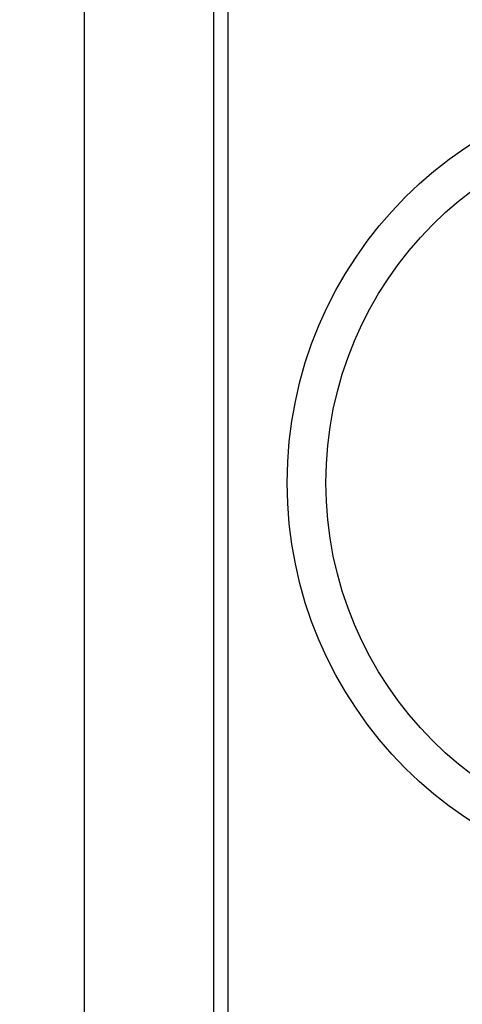
# Model space of a CAD drawing. Units: millimetres. Extents: x -6 to 291, y 69 to 515.
# Drawn here: x 113 to 133, y 335 to 381 of the extents above; entities that cross this region are included whole.
import ezdxf

# ---------------------------------------------------------------- set-up
doc = ezdxf.new("R2010")
doc.units = ezdxf.units.MM
doc.header["$PDSIZE"] = -1
doc.layers.add('COTAS', color=250, linetype='Continuous')
doc.dimstyles.new('ISO-25', dxfattribs={"dimtxt": 2.5, "dimasz": 2.5, "dimexe": 1.25, "dimexo": 0.625, "dimtad": 1, "dimtxsty": 'Standard', "dimcen": 2.5, "dimadec": 0, "dimazin": 0, "dimtfac": 1, "dimtmove": 0, "dimatfit": 3, "dimfxl": 1, "dimarcsym": 0})

# ---------------------------------------------------------------- blocks, each defined once
blk = doc.blocks.new('*D14')
at = {"layer": 'COTAS', "color": 0, "lineweight": -2}
for p, q in [((114.988, 473.279), (22.503, 473.279)), ((23.503, 248.079), (23.503, 470.479)), ((114.988, 245.279), (22.503, 245.279))]:
    blk.add_line(p, q, dxfattribs=at)
at = {"layer": 'COTAS', "color": 0}
for points in [[(23.97, 470.479), (23.036, 470.479), (23.503, 473.279)], [(23.036, 248.079), (23.97, 248.079), (23.503, 245.279)]]:
    blk.add_solid(points, dxfattribs=at)
at = {"layer": 'Defpoints', "color": 0}
for p in [(23.503, 473.279), (115.988, 473.279), (115.988, 245.279)]:
    blk.add_point(p, dxfattribs=at)
at = {"layer": 'COTAS', "color": 0, "insert": (20.358, 359.279), "char_height": 3.175, "attachment_point": 5, "rotation": 90}
blk.add_mtext('{\\fArial|b0|i0|c0|p0;\\W1;228}', dxfattribs=at)

msp = doc.modelspace()

# ---------------------------------------------------------------- linework, layer by layer
at = {"color": 7, "linetype": 'Continuous', "lineweight": 25}
for p, q in [((122.138, 252.029), (122.138, 466.529)), ((115.488, 408.393), (115.488, 310.165)), ((121.46, 402.652), (121.46, 315.906))]:
    msp.add_line(p, q, dxfattribs=at)
for radius in [18.62, 16.832]:
    msp.add_circle((143.488, 359.279), radius, dxfattribs=at)

# ---------------------------------------------------------------- dimensions: what is measured, and where the dimension line sits
at = {"layer": 'COTAS'}
dim = msp.add_linear_dim(base=(23.503, 473.279), p1=(115.988, 245.279), p2=(115.988, 473.279), angle=270, text='{\\fArial|b0|i0|c0|p0;\\W1;<>}', dimstyle='ISO-25', override={"dimtxt": 3.175, "dimasz": 2.8, "dimexe": 1, "dimexo": 1, "dimgap": 1.524, "dimtih": 0, "dimtoh": 0, "dimdec": 0, "dimlfac": 1, "dimzin": 0, "dimadec": 2, "dimtdec": 1, "dimtolj": 0, "dimtzin": 0}, dxfattribs=at)
dim.commit()
dim.dimension.update_dxf_attribs({"geometry": '*D14', "text_midpoint": (20.358, 359.279)})

doc.saveas('drawing.dxf')
